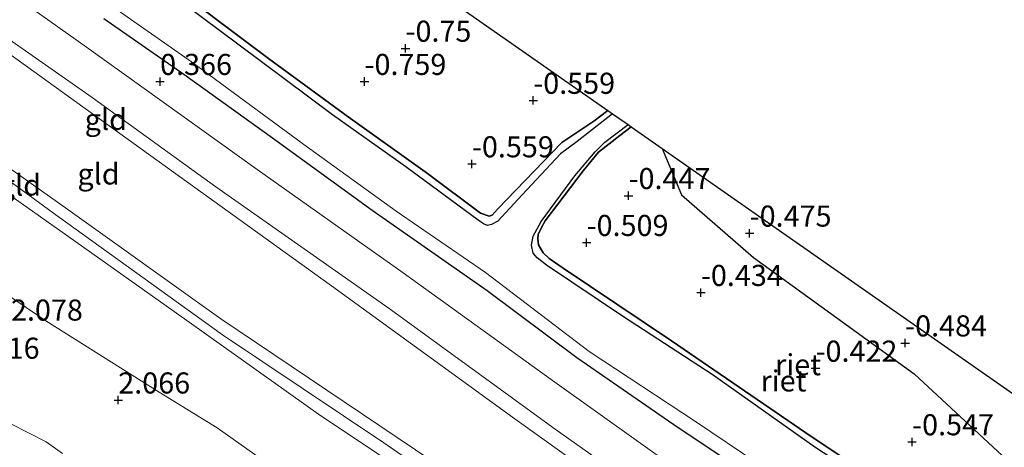
# Model space of a CAD drawing. Units: metres. Extents: x 153017 to 160004, y 539262 to 543751.
# Drawn here: x 156327 to 156444, y 540765 to 540816 of the extents above; entities that cross this region are included whole.
import ezdxf
from ezdxf.enums import TextEntityAlignment as Align

# ---------------------------------------------------------------- set-up
doc = ezdxf.new("R2010")
doc.units = ezdxf.units.M
doc.layers.get('0').update_dxf_attribs({"lineweight": 25})
for name, color, linetype in [('B-ME-GW-HOOGTEPUNT-S-B1', 10, 'Continuous'), ('B-ME-GW-INSTEEKWATERGANG-L-B1', 10, 'Continuous'), ('B-ME-IE-RIET-GV-B6', 10, 'Continuous'), ('B-ME-KG-KADASTRAAL-OPNAMEDTMGRENS-L-B1', 10, 'Continuous')]:
    doc.layers.add(name, color=color, linetype=linetype)
for name, color, linetype, lineweight in [('B-ME-GW-KRUINLIJN-L-B1', 93, 'Continuous', 18), ('B-ME-GW-TEENLIJN-L-B1', 93, 'Continuous', 18), ('B-ME-IE-GRASLAND-GV-B6', 93, 'Continuous', 18), ('B-ME-IE-GRONDWERKLIJN-GROND_INGERICHT-GV-B6', 253, 'Continuous', 18), ('B-ME-OG-WATER-GV-B6', 153, 'Continuous', 18), ('B-ME-VH-VERH_SOORT-BITUMEN-GV-B6', 8, 'IE-TERREINAFSCHEIDING-NATUURLIJK-HOUTWAL', 18)]:
    doc.layers.add(name, color=color, linetype=linetype, lineweight=lineweight)
doc.styles.add('NLCS-ISO', font='NLCS-ISO.TTF')
doc.linetypes.add('IE-TERREINAFSCHEIDING-NATUURLIJK-HOUTWAL', pattern='A,7,-1.5,[67,NLCS.SHX,S=0.75,R=45,X=0,Y=0],-1.5,7,-1.5,[70,NLCS.SHX,S=0.75,R=0,X=0,Y=0],-1.5', length=20)

# ---------------------------------------------------------------- blocks, each defined once
blk = doc.blocks.new('hoogtepunt')
for p, q in [((-0.5, 0), (0.5, 0)), ((0, 0.5), (0, -0.5))]:
    blk.add_line(p, q)

msp = doc.modelspace()

# ---------------------------------------------------------------- linework, layer by layer
at = {"layer": 'B-ME-GW-INSTEEKWATERGANG-L-B1'}
for points in [[(156343.394, 540820.924, -0.57), (156356.555, 540811.022, -0.54), (156366.005, 540804.09, -0.66), (156375.4, 540797.399, -0.637), (156381.671, 540792.702, -0.577), (156382.708, 540792.321, -0.585), (156383.064, 540792.464, -0.547), (156383.71, 540793.153, -0.555), (156391.326, 540801.045, -0.667), (156395.1, 540803.59, -0.66), (156396.78, 540804.86, -0.641)], [(156337.031, 540815.753, 0.089), (156346.542, 540809.15, 0.201), (156357.022, 540801.614, 0.089), (156368.844, 540793.047, 0.126), (156382.468, 540783.538, 0.179), (156393.097, 540775.566, 0.179), (156405.125, 540767.275, 0.254), (156412.651, 540762.271, 0.216), (156419.843, 540757.104, 0.299), (156425.596, 540753.247, 0.209), (156428.003, 540751.694, 0.231), (156432.874, 540749.301, 0.284), (156436.345, 540747.268, 0.269), (156444.182, 540741.837, 0.344), (156459.03, 540731.209, 0.351), (156471.34, 540722.287, 0.231), (156478.388, 540717.148, 0.299), (156482.394, 540713.713, 0.272)], [(156488.89, 540721.31, -0.417), (156481.736, 540727.114, -0.421), (156471.296, 540733.686, -0.285), (156456.948, 540743.11, -0.382), (156449.224, 540748.365, -0.375), (156434.931, 540756.9, -0.247), (156420.981, 540766.125, -0.3), (156404.32, 540777.553, -0.457), (156391.481, 540786.178, -0.427), (156389.828, 540787.332, -0.51), (156389.099, 540787.976, -0.51), (156388.554, 540788.915, -0.48), (156388.488, 540789.66, -0.502), (156388.538, 540790.15, -0.502), (156388.911, 540791.004, -0.487), (156389.35, 540791.761, -0.54), (156393.844, 540797.715, -0.547), (156395.673, 540799.917, -0.555), (156398.184, 540801.897, -0.555), (156399.532, 540802.937, -0.54)]]:
    msp.add_polyline3d(points, dxfattribs=at)
at = {"layer": 'B-ME-GW-KRUINLIJN-L-B1'}
for points in [[(156161.129, 540911.937, 4.03), (156182.66, 540898.22, 4.011), (156207.23, 540882.481, 3.989), (156227.333, 540869.159, 3.981), (156251.189, 540852.524, 3.921), (156270.98, 540838.677, 3.869), (156289.643, 540825.367, 3.839), (156308.005, 540811.37, 4.004), (156325.053, 540798.608, 3.989), (156332.771, 540793.13, 3.786), (156350.927, 540780.154, 3.756), (156376.055, 540763.274, 3.764), (156398.659, 540747.858, 3.786), (156417.861, 540734.684, 3.839), (156430.858, 540725.156, 4.034), (156451.382, 540710.28, 4.004), (156461.678, 540702.737, 3.96), (156468.728, 540697.731, 3.96)], [(156160.177, 540910.904, 4.054), (156174.877, 540901.47, 4.127), (156196.425, 540887.973, 4.105), (156222.191, 540871.374, 4.06), (156228.634, 540867.078, 3.985), (156246.54, 540854.572, 3.917), (156267.851, 540839.421, 3.872), (156289.614, 540823.528, 3.88), (156310.883, 540807.421, 4.045), (156331.519, 540792.37, 3.82), (156351.102, 540778.286, 3.76), (156370.222, 540765.451, 3.767), (156390.613, 540751.418, 3.775), (156417.281, 540733.56, 3.94), (156429.053, 540724.807, 4.09), (156447.116, 540711.379, 4.022), (156464.419, 540699.079, 3.992), (156467.773, 540696.613, 4.015)], [(156159.125, 540909.738, 4.044), (156170.365, 540902.663, 4.116), (156190.842, 540889.852, 4.131), (156205.547, 540880.876, 4.034), (156228.006, 540866.161, 3.974), (156243.494, 540855.349, 3.944), (156261.94, 540842.269, 3.906), (156273.478, 540834.029, 3.921), (156291.596, 540820.361, 3.891), (156308.197, 540807.308, 4.034), (156331.832, 540790.64, 3.854), (156345.379, 540781.045, 3.711), (156362.768, 540768.669, 3.704), (156381.924, 540755.917, 3.876), (156400.589, 540742.912, 3.929), (156415.514, 540733.321, 4.019), (156439.151, 540715.964, 4.124), (156459.632, 540700.477, 3.921), (156466.551, 540695.408, 3.959), (156466.668, 540695.321, 3.958)], [(156326.03, 540767.726, 2.001), (156330.197, 540765.573, 2.129), (156332.166, 540764.216, 2.114)]]:
    msp.add_polyline3d(points, dxfattribs=at)
at = {"layer": 'B-ME-GW-TEENLIJN-L-B1'}
for points in [[(156168.237, 540919.733, 0.472), (156187.076, 540907.851, 0.458), (156214.796, 540890.018, 0.495), (156237.339, 540874.619, 0.638), (156260.226, 540858.573, 0.57), (156282.739, 540842.665, 0.548), (156304.706, 540826.744, 0.675), (156322.634, 540813.854, 0.488), (156343.332, 540798.959, 0.506), (156364.029, 540784.063, 0.525), (156385.21, 540768.721, 0.57), (156401.738, 540756.839, 0.57), (156419.982, 540744.395, 0.728), (156433.41, 540734.449, 0.773), (156455.284, 540719.373, 0.683), (156468.434, 540709.758, 0.674), (156474.934, 540704.989, 0.713)], [(156461.303, 540689.047, 2.391), (156449.685, 540697.298, 2.385), (156425.987, 540712.382, 2.16), (156404.976, 540726.62, 2.04), (156385.628, 540739.198, 1.89), (156369.9, 540752.244, 1.95), (156355.888, 540763.431, 2.138), (156350.464, 540767.228, 2.168), (156343.593, 540771.462, 2.085), (156330.178, 540779.91, 2.123), (156319.706, 540786.98, 2.055), (156304.625, 540798.081, 2.033), (156293.359, 540807.493, 2.1), (156281.672, 540816.819, 2.25), (156270.54, 540825.044, 2.273), (156252.479, 540838.127, 2.273), (156243.764, 540844.638, 2.198), (156237.492, 540849.031, 2.198), (156216.768, 540861.26, 2.018), (156200.6, 540871.604, 1.688), (156189.429, 540878.833, 1.8), (156171.68, 540890.153, 2.01), (156158.47, 540898.877, 1.98), (156152.72, 540902.714, 2.087)]]:
    msp.add_polyline3d(points, dxfattribs=at)
at = {"layer": 'B-ME-IE-GRASLAND-GV-B6'}
for points in [[(156453.583, 540730.912, 0.593), (156440.523, 540740.152, 0.6), (156436.911, 540742.502, 0.608), (156435.276, 540743.373, 0.615), (156431.209, 540744.903, 0.72), (156428.461, 540746.07, 0.758), (156426.833, 540746.82, 0.75), (156415.429, 540754.866, 0.615), (156390.488, 540772.649, 0.525), (156372.515, 540785.616, 0.503), (156355.214, 540797.876, 0.323), (156334.979, 540812.344, 0.488), (156313.499, 540827.607, 0.503)], [(156336.67, 540818.194, -0.976), (156347.457, 540810.616, -0.976), (156360.732, 540800.842, -0.976), (156371.682, 540792.93, -0.976), (156382.269, 540785.644, -0.976), (156394.585, 540776.297, -0.976), (156407.162, 540767.98, -0.976), (156421.946, 540758.056, -0.976), (156429.113, 540753.294, -0.976), (156437.802, 540748.18, -0.976), (156454.99, 540736.096, -0.976)], [(156337.031, 540815.753, 0.089), (156346.542, 540809.15, 0.201), (156357.022, 540801.614, 0.089), (156368.844, 540793.047, 0.126), (156382.468, 540783.538, 0.179), (156393.097, 540775.566, 0.179), (156405.125, 540767.275, 0.254), (156412.651, 540762.271, 0.216), (156419.843, 540757.104, 0.299), (156425.596, 540753.247, 0.209), (156428.003, 540751.694, 0.231), (156432.874, 540749.301, 0.284), (156436.345, 540747.268, 0.269), (156444.182, 540741.837, 0.344)], [(156444.182, 540741.837, 0.344), (156436.345, 540747.268, 0.269), (156432.874, 540749.301, 0.284), (156428.003, 540751.694, 0.231), (156425.596, 540753.247, 0.209), (156419.843, 540757.104, 0.299), (156412.651, 540762.271, 0.216), (156405.125, 540767.275, 0.254), (156393.097, 540775.566, 0.179), (156382.468, 540783.538, 0.179), (156368.844, 540793.047, 0.126), (156357.022, 540801.614, 0.089), (156346.542, 540809.15, 0.201), (156337.031, 540815.753, 0.089)]]:
    msp.add_polyline3d(points, dxfattribs=at)
at = {"layer": 'B-ME-IE-GRONDWERKLIJN-GROND_INGERICHT-GV-B6'}
for points in [[(156475.998, 540706.232, 0.6), (156474.934, 540704.989, 0.713), (156468.434, 540709.758, 0.674), (156455.284, 540719.373, 0.683), (156433.41, 540734.449, 0.773), (156419.982, 540744.395, 0.728), (156401.738, 540756.839, 0.57), (156385.21, 540768.721, 0.57), (156364.029, 540784.063, 0.525), (156343.332, 540798.959, 0.506), (156322.634, 540813.854, 0.488), (156304.706, 540826.744, 0.675)], [(156304.706, 540826.744, 0.675), (156322.634, 540813.854, 0.488), (156343.332, 540798.959, 0.506), (156364.029, 540784.063, 0.525), (156385.21, 540768.721, 0.57), (156401.738, 540756.839, 0.57), (156419.982, 540744.395, 0.728), (156433.41, 540734.449, 0.773), (156455.284, 540719.373, 0.683), (156468.434, 540709.758, 0.674), (156474.934, 540704.989, 0.713)], [(156289.643, 540825.367, 3.839), (156308.005, 540811.37, 4.004), (156325.053, 540798.608, 3.989), (156332.771, 540793.13, 3.786), (156350.927, 540780.154, 3.756), (156376.055, 540763.274, 3.764), (156398.659, 540747.858, 3.786), (156417.861, 540734.684, 3.839), (156430.858, 540725.156, 4.034), (156451.382, 540710.28, 4.004), (156461.678, 540702.737, 3.96), (156468.728, 540697.731, 3.96)], [(156474.934, 540704.989, 0.713), (156468.728, 540697.731, 3.96), (156461.678, 540702.737, 3.96), (156451.382, 540710.28, 4.004), (156430.858, 540725.156, 4.034), (156417.861, 540734.684, 3.839), (156398.659, 540747.858, 3.786), (156376.055, 540763.274, 3.764), (156350.927, 540780.154, 3.756), (156332.771, 540793.13, 3.786), (156325.053, 540798.608, 3.989), (156308.005, 540811.37, 4.004), (156289.643, 540825.367, 3.839)], [(156314.981, 540820.899, 0.42), (156335.665, 540806.378, 0.428), (156350.328, 540795.798, 0.465), (156370.883, 540781.391, 0.518), (156390.541, 540767.089, 0.533), (156408.751, 540754.217, 0.63), (156426.979, 540741.063, 0.69), (156447.097, 540726.851, 0.608), (156469.897, 540710.576, 0.578), (156475.998, 540706.232, 0.6)], [(156468.728, 540697.731, 3.96), (156467.773, 540696.613, 4.015), (156466.668, 540695.321, 3.958), (156466.551, 540695.408, 3.959), (156459.632, 540700.477, 3.921), (156439.151, 540715.964, 4.124), (156415.514, 540733.321, 4.019), (156400.589, 540742.912, 3.929), (156381.924, 540755.917, 3.876), (156362.768, 540768.669, 3.704), (156345.379, 540781.045, 3.711), (156331.832, 540790.64, 3.854), (156308.197, 540807.308, 4.034), (156291.596, 540820.361, 3.891)], [(156291.596, 540820.361, 3.891), (156308.197, 540807.308, 4.034), (156331.832, 540790.64, 3.854), (156345.379, 540781.045, 3.711), (156362.768, 540768.669, 3.704), (156381.924, 540755.917, 3.876), (156400.589, 540742.912, 3.929), (156415.514, 540733.321, 4.019), (156439.151, 540715.964, 4.124), (156459.632, 540700.477, 3.921), (156466.551, 540695.408, 3.959), (156466.668, 540695.321, 3.958)], [(156281.672, 540816.819, 2.25), (156293.359, 540807.493, 2.1), (156304.625, 540798.081, 2.033), (156319.706, 540786.98, 2.055), (156330.178, 540779.91, 2.123), (156343.593, 540771.462, 2.085), (156350.464, 540767.228, 2.168), (156355.888, 540763.431, 2.138), (156369.9, 540752.244, 1.95), (156385.628, 540739.198, 1.89), (156404.976, 540726.62, 2.04), (156425.987, 540712.382, 2.16), (156449.685, 540697.298, 2.385), (156461.303, 540689.047, 2.391)], [(156466.668, 540695.321, 3.958), (156461.303, 540689.047, 2.391), (156449.685, 540697.298, 2.385), (156425.987, 540712.382, 2.16), (156404.976, 540726.62, 2.04), (156385.628, 540739.198, 1.89), (156369.9, 540752.244, 1.95), (156355.888, 540763.431, 2.138), (156350.464, 540767.228, 2.168), (156343.593, 540771.462, 2.085), (156330.178, 540779.91, 2.123), (156319.706, 540786.98, 2.055), (156304.625, 540798.081, 2.033), (156293.359, 540807.493, 2.1), (156281.672, 540816.819, 2.25)], [(156499.144, 540733.301, -0.384), (156491.394, 540724.248, -0.564), (156461.559, 540747.203, -0.464), (156433.076, 540773.642, -0.539), (156414.044, 540787.429, -0.589), (156405.508, 540794.841, -0.539), (156403.22, 540800.358, -0.422), (156499.144, 540733.301, -0.384)], [(156326.03, 540767.726, 2.001), (156330.197, 540765.573, 2.129), (156332.166, 540764.216, 2.114)], [(156332.166, 540764.216, 2.114), (156330.197, 540765.573, 2.129), (156326.03, 540767.726, 2.001)]]:
    msp.add_polyline3d(points, dxfattribs=at)
at = {"layer": 'B-ME-IE-RIET-GV-B6'}
for points in [[(156357.166, 540832.553, -0.563), (156396.78, 540804.86, -0.641), (156395.1, 540803.59, -0.66), (156391.326, 540801.045, -0.667), (156383.71, 540793.153, -0.555), (156383.064, 540792.464, -0.547), (156382.708, 540792.321, -0.585), (156381.671, 540792.702, -0.577), (156375.4, 540797.399, -0.637), (156366.005, 540804.09, -0.66), (156356.555, 540811.022, -0.54), (156343.394, 540820.924, -0.57)], [(156343.394, 540820.924, -0.57), (156356.555, 540811.022, -0.54), (156366.005, 540804.09, -0.66), (156375.4, 540797.399, -0.637), (156381.671, 540792.702, -0.577), (156382.708, 540792.321, -0.585), (156383.064, 540792.464, -0.547), (156383.71, 540793.153, -0.555), (156391.326, 540801.045, -0.667), (156395.1, 540803.59, -0.66), (156396.78, 540804.86, -0.641)], [(156396.78, 540804.86, -0.641), (156397.346, 540804.465, -0.976), (156393.138, 540801.197, -0.976), (156391.183, 540799.717, -0.976), (156386.621, 540794.853, -0.976), (156383.733, 540791.755, -0.976), (156382.989, 540791.344, -0.976), (156382.509, 540791.233, -0.976), (156382.053, 540791.407, -0.976), (156381.395, 540791.873, -0.976), (156372.855, 540798.192, -0.976), (156364.163, 540804.339, -0.976), (156352.921, 540812.699, -0.976), (156344.545, 540818.988, -0.976)], [(156447.006, 540748.448, -0.976), (156435.365, 540755.75, -0.976), (156421.315, 540764.949, -0.976), (156409.146, 540773.555, -0.976), (156398.627, 540780.399, -0.976), (156389.491, 540786.519, -0.976), (156388.402, 540787.404, -0.976), (156387.923, 540787.942, -0.976), (156387.722, 540788.882, -0.976), (156387.918, 540789.968, -0.976), (156388.865, 540791.689, -0.976), (156392.885, 540797.107, -0.976), (156395.261, 540799.971, -0.976), (156396.426, 540801.117, -0.976), (156399.179, 540803.183, -0.976), (156399.532, 540802.937, -0.54)], [(156449.224, 540748.365, -0.375), (156434.931, 540756.9, -0.247), (156420.981, 540766.125, -0.3), (156404.32, 540777.553, -0.457), (156391.481, 540786.178, -0.427), (156389.828, 540787.332, -0.51), (156389.099, 540787.976, -0.51), (156388.554, 540788.915, -0.48), (156388.488, 540789.66, -0.502), (156388.538, 540790.15, -0.502), (156388.911, 540791.004, -0.487), (156389.35, 540791.761, -0.54), (156393.844, 540797.715, -0.547), (156395.673, 540799.917, -0.555), (156398.184, 540801.897, -0.555), (156399.532, 540802.937, -0.54), (156403.22, 540800.358, -0.422)], [(156399.532, 540802.937, -0.54), (156398.184, 540801.897, -0.555), (156395.673, 540799.917, -0.555), (156393.844, 540797.715, -0.547), (156389.35, 540791.761, -0.54), (156388.911, 540791.004, -0.487), (156388.538, 540790.15, -0.502), (156388.488, 540789.66, -0.502), (156388.554, 540788.915, -0.48), (156389.099, 540787.976, -0.51), (156389.828, 540787.332, -0.51), (156391.481, 540786.178, -0.427), (156404.32, 540777.553, -0.457), (156420.981, 540766.125, -0.3), (156434.931, 540756.9, -0.247), (156449.224, 540748.365, -0.375)], [(156403.22, 540800.358, -0.422), (156405.508, 540794.841, -0.539), (156414.044, 540787.429, -0.589), (156433.076, 540773.642, -0.539), (156461.559, 540747.203, -0.464)]]:
    msp.add_polyline3d(points, dxfattribs=at)
at = {"layer": 'B-ME-KG-KADASTRAAL-OPNAMEDTMGRENS-L-B1'}
msp.add_polyline3d([(156193.236, 540947.151, -0.111), (156237.311, 540916.34, -0.526), (156237.727, 540916.049, -0.976), (156241.082, 540913.703, -0.976), (156241.844, 540913.171, -0.65), (156357.166, 540832.553, -0.563), (156396.78, 540804.86, -0.641), (156397.346, 540804.465, -0.976), (156399.179, 540803.183, -0.976), (156399.532, 540802.937, -0.54), (156403.22, 540800.358, -0.422), (156499.144, 540733.301, -0.384)], dxfattribs=at)
at = {"layer": 'B-ME-OG-WATER-GV-B6'}
for points in [[(156344.545, 540818.988, -0.976), (156352.921, 540812.699, -0.976), (156364.163, 540804.339, -0.976), (156372.855, 540798.192, -0.976), (156381.395, 540791.873, -0.976), (156382.053, 540791.407, -0.976), (156382.509, 540791.233, -0.976), (156382.989, 540791.344, -0.976), (156383.733, 540791.755, -0.976), (156386.621, 540794.853, -0.976), (156391.183, 540799.717, -0.976), (156393.138, 540801.197, -0.976), (156397.346, 540804.465, -0.976), (156399.179, 540803.183, -0.976), (156396.426, 540801.117, -0.976), (156395.261, 540799.971, -0.976), (156392.885, 540797.107, -0.976), (156388.865, 540791.689, -0.976), (156387.918, 540789.968, -0.976), (156387.722, 540788.882, -0.976), (156387.923, 540787.942, -0.976), (156388.402, 540787.404, -0.976), (156389.491, 540786.519, -0.976), (156398.627, 540780.399, -0.976), (156409.146, 540773.555, -0.976), (156421.315, 540764.949, -0.976), (156435.365, 540755.75, -0.976)], [(156454.99, 540736.096, -0.976), (156437.802, 540748.18, -0.976), (156429.113, 540753.294, -0.976), (156421.946, 540758.056, -0.976), (156407.162, 540767.98, -0.976), (156394.585, 540776.297, -0.976), (156382.269, 540785.644, -0.976), (156371.682, 540792.93, -0.976), (156360.732, 540800.842, -0.976), (156347.457, 540810.616, -0.976), (156336.67, 540818.194, -0.976)]]:
    msp.add_polyline3d(points, dxfattribs=at)
at = {"layer": 'B-ME-VH-VERH_SOORT-BITUMEN-GV-B6'}
for points in [[(156313.499, 540827.607, 0.503), (156334.979, 540812.344, 0.488), (156355.214, 540797.876, 0.323), (156372.515, 540785.616, 0.503), (156390.488, 540772.649, 0.525), (156415.429, 540754.866, 0.615), (156426.833, 540746.82, 0.75), (156428.461, 540746.07, 0.758), (156431.209, 540744.903, 0.72), (156435.276, 540743.373, 0.615), (156436.911, 540742.502, 0.608), (156440.523, 540740.152, 0.6), (156453.583, 540730.912, 0.593), (156473.269, 540716.853, 0.533), (156480.586, 540711.598, 0.562)], [(156480.586, 540711.598, 0.562), (156475.998, 540706.232, 0.6), (156469.897, 540710.576, 0.578), (156447.097, 540726.851, 0.608), (156426.979, 540741.063, 0.69), (156408.751, 540754.217, 0.63), (156390.541, 540767.089, 0.533), (156370.883, 540781.391, 0.518), (156350.328, 540795.798, 0.465), (156335.665, 540806.378, 0.428), (156314.981, 540820.899, 0.42)]]:
    msp.add_polyline3d(points, dxfattribs=at)

# ---------------------------------------------------------------- block references
at = {"layer": 'B-ME-GW-HOOGTEPUNT-S-B1', "rotation": 90}
for p in [(156372.798, 540812.222, -0.75), (156372.798, 540812.222, -0.75), (156343.717, 540808.284, 0.366), (156343.717, 540808.284, 0.366), (156367.94, 540808.287, -0.759), (156367.94, 540808.287, -0.759), (156387.938, 540806.05, -0.559), (156387.938, 540806.05, -0.559), (156380.675, 540798.521, -0.559), (156380.675, 540798.521, -0.559), (156399.231, 540794.756, -0.447), (156399.231, 540794.756, -0.447), (156413.586, 540790.308, -0.475), (156413.586, 540790.308, -0.475), (156394.265, 540789.2, -0.509), (156394.265, 540789.2, -0.509), (156407.807, 540783.276, -0.434), (156407.807, 540783.276, -0.434), (156432.01, 540777.296, -0.484), (156432.01, 540777.296, -0.484), (156421.393, 540774.298, -0.422), (156421.393, 540774.298, -0.422), (156338.76, 540770.53, 2.066), (156338.76, 540770.53, 2.066), (156432.837, 540765.579, -0.547), (156432.837, 540765.579, -0.547)]:
    msp.add_blockref('hoogtepunt', p, dxfattribs=at)

# ---------------------------------------------------------------- texts
at = {"layer": 'B-ME-GW-HOOGTEPUNT-S-B1', "ltscale": 0.2, "style": 'NLCS-ISO'}
for s, p in [('-0.75', (156372.798, 540812.222, -0.75)), ('-0.75', (156372.798, 540812.222, -0.75)), ('0.366', (156343.717, 540808.284, 0.366)), ('0.366', (156343.717, 540808.284, 0.366)), ('-0.759', (156367.94, 540808.287, -0.759)), ('-0.759', (156367.94, 540808.287, -0.759)), ('-0.559', (156387.938, 540806.05, -0.559)), ('-0.559', (156387.938, 540806.05, -0.559)), ('-0.559', (156380.675, 540798.521, -0.559)), ('-0.559', (156380.675, 540798.521, -0.559)), ('-0.447', (156399.231, 540794.756, -0.447)), ('-0.447', (156399.231, 540794.756, -0.447)), ('-0.475', (156413.586, 540790.308, -0.475)), ('-0.475', (156413.586, 540790.308, -0.475)), ('-0.509', (156394.265, 540789.2, -0.509)), ('-0.509', (156394.265, 540789.2, -0.509)), ('-0.434', (156407.807, 540783.276, -0.434)), ('-0.434', (156407.807, 540783.276, -0.434)), ('2.078', (156326.046, 540779.17, 2.078)), ('2.078', (156326.046, 540779.17, 2.078)), ('-0.484', (156432.01, 540777.296, -0.484)), ('-0.484', (156432.01, 540777.296, -0.484)), ('2.016', (156320.917, 540774.65, 2.016)), ('2.016', (156320.917, 540774.65, 2.016)), ('-0.422', (156421.393, 540774.298, -0.422)), ('-0.422', (156421.393, 540774.298, -0.422)), ('2.066', (156338.76, 540770.53, 2.066)), ('2.066', (156338.76, 540770.53, 2.066)), ('-0.547', (156432.837, 540765.579, -0.547)), ('-0.547', (156432.837, 540765.579, -0.547))]:
    msp.add_text(s, height=2.5, dxfattribs=at).set_placement(p, align=Align.BOTTOM_LEFT)
at = {"layer": 'B-ME-IE-GRONDWERKLIJN-GROND_INGERICHT-GV-B6', "ltscale": 0.2, "style": 'NLCS-ISO'}
for p in [(156337.2856, 540803.7971), (156336.4217, 540797.3316), (156327.1077, 540796.0213)]:
    msp.add_text('gld', height=2.5, dxfattribs=at).set_placement(p, align=Align.MIDDLE_CENTER)
at = {"layer": 'B-ME-IE-RIET-GV-B6', "ltscale": 0.2, "style": 'NLCS-ISO'}
for p in [(156419.327, 540774.729), (156417.5988, 540772.8067)]:
    msp.add_text('riet', height=2.5, dxfattribs=at).set_placement(p, align=Align.MIDDLE_CENTER)

doc.saveas('drawing.dxf')
